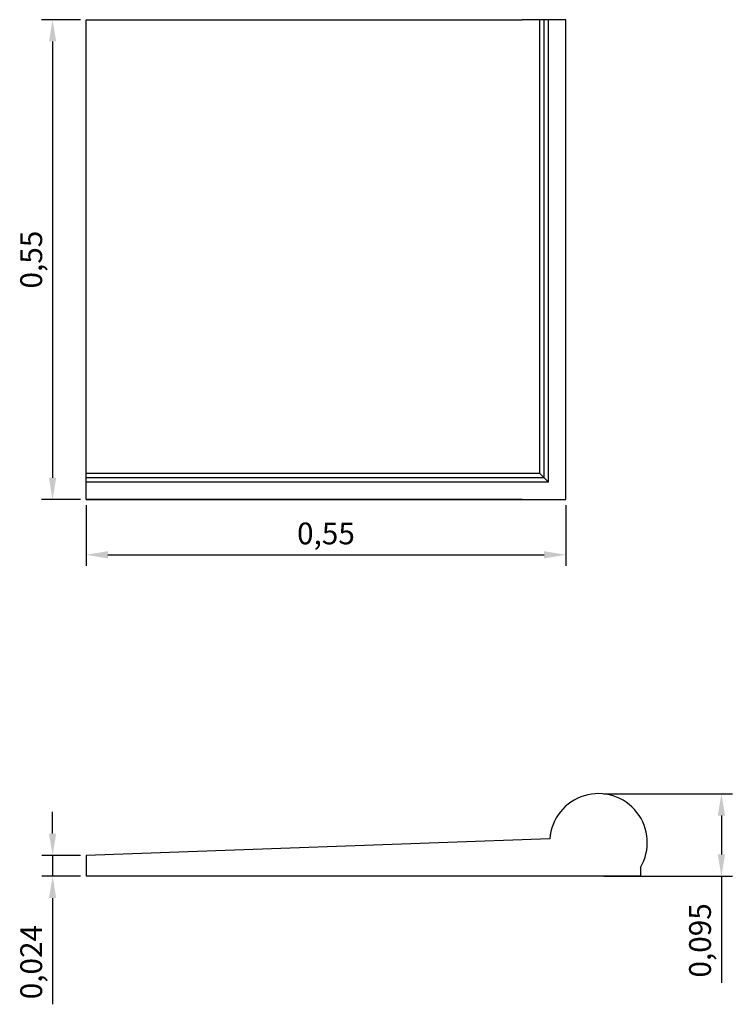
# Model space of a CAD drawing. Units: millimetres. Extents: x 2086.52 to 2087.34, y 811.57 to 812.69.
import ezdxf

# ---------------------------------------------------------------- set-up
doc = ezdxf.new("R2010")
doc.units = ezdxf.units.MM
doc.layers.add('02', color=7, linetype='Continuous')
doc.layers.add('PECA', color=1, linetype='Continuous')
doc.styles.get("Standard").update_dxf_attribs({"font": 'ARIAL.TTF'})
doc.dimstyles.new('ISO-25', dxfattribs={"dimscale": 0.01, "dimtxt": 2.5, "dimasz": 2.5, "dimexe": 1.25, "dimexo": 0.625, "dimtad": 1, "dimdec": 3, "dimtxsty": 'Standard', "dimcen": 2.5, "dimadec": 0, "dimazin": 0, "dimtfac": 1, "dimtdec": 3, "dimtmove": 0, "dimatfit": 3, "dimfxl": 1, "dimarcsym": 0})

# ---------------------------------------------------------------- blocks, each defined once
blk = doc.blocks.new('*D9')
at = {"color": 0, "lineweight": -2}
for p, q in [((2086.5897, 812.6937), (2086.5451, 812.6937)), ((2086.5576, 812.6687), (2086.5576, 812.1687)), ((2086.5897, 812.1437), (2086.5451, 812.1437))]:
    blk.add_line(p, q, dxfattribs=at)
at = {"color": 0}
for points in [[(2086.5535, 812.6687), (2086.5618, 812.6687), (2086.5576, 812.6937)], [(2086.5535, 812.1687), (2086.5618, 812.1687), (2086.5576, 812.1437)]]:
    blk.add_solid(points, dxfattribs=at)
at = {"layer": 'Defpoints', "color": 0}
for p in [(2086.596, 812.6937), (2086.5576, 812.1437), (2086.596, 812.1437)]:
    blk.add_point(p, dxfattribs=at)
at = {"color": 0, "insert": (2086.5364, 812.4187), "char_height": 0.025, "attachment_point": 5, "rotation": 90}
blk.add_mtext('0,55', dxfattribs=at)
blk = doc.blocks.new('*D12')
at = {"color": 0, "lineweight": -2}
for p, q in [((2086.5577, 811.7609), (2086.5577, 811.7859)), ((2086.5897, 811.7359), (2086.5452, 811.7359)), ((2086.5577, 811.7359), (2086.5577, 811.7119)), ((2086.5897, 811.7119), (2086.5452, 811.7119)), ((2086.5577, 811.6869), (2086.5577, 811.5652))]:
    blk.add_line(p, q, dxfattribs=at)
at = {"color": 0}
for points in [[(2086.5535, 811.7609), (2086.5618, 811.7609), (2086.5577, 811.7359)], [(2086.5535, 811.6869), (2086.5618, 811.6869), (2086.5577, 811.7119)]]:
    blk.add_solid(points, dxfattribs=at)
at = {"layer": 'Defpoints', "color": 0}
for p in [(2086.596, 811.7359), (2086.5577, 811.7119), (2086.596, 811.7119)]:
    blk.add_point(p, dxfattribs=at)
at = {"color": 0, "insert": (2086.5364, 811.6135), "char_height": 0.025, "attachment_point": 5, "rotation": 90}
blk.add_mtext('0,024', dxfattribs=at)
blk = doc.blocks.new('*D14')
at = {"color": 0, "lineweight": -2}
for p, q in [((2086.596, 812.1374), (2086.596, 812.0679)), ((2087.146, 812.1374), (2087.146, 812.0679)), ((2086.621, 812.0804), (2087.121, 812.0804))]:
    blk.add_line(p, q, dxfattribs=at)
at = {"color": 0}
for points in [[(2086.621, 812.0845), (2086.621, 812.0762), (2086.596, 812.0804)], [(2087.121, 812.0845), (2087.121, 812.0762), (2087.146, 812.0804)]]:
    blk.add_solid(points, dxfattribs=at)
at = {"layer": 'Defpoints', "color": 0}
for p in [(2086.596, 812.1437), (2087.146, 812.1437), (2087.146, 812.0804)]:
    blk.add_point(p, dxfattribs=at)
at = {"color": 0, "insert": (2086.871, 812.1016), "char_height": 0.025, "attachment_point": 5}
blk.add_mtext('0,55', dxfattribs=at)
blk = doc.blocks.new('*D15')
at = {"color": 0, "lineweight": -2}
for p, q in [((2087.1896, 811.8065), (2087.3368, 811.8065)), ((2087.3243, 811.7815), (2087.3243, 811.7369)), ((2087.1896, 811.7119), (2087.3368, 811.7119)), ((2087.3243, 811.7119), (2087.3243, 811.5899))]:
    blk.add_line(p, q, dxfattribs=at)
at = {"color": 0}
for points in [[(2087.3201, 811.7815), (2087.3284, 811.7815), (2087.3243, 811.8065)], [(2087.3201, 811.7369), (2087.3284, 811.7369), (2087.3243, 811.7119)]]:
    blk.add_solid(points, dxfattribs=at)
at = {"layer": 'Defpoints', "color": 0}
for p in [(2087.1833, 811.8065), (2087.1833, 811.7119), (2087.3243, 811.7119)]:
    blk.add_point(p, dxfattribs=at)
at = {"color": 0, "insert": (2087.303, 811.6384), "char_height": 0.025, "attachment_point": 5, "rotation": 90}
blk.add_mtext('0,095', dxfattribs=at)

msp = doc.modelspace()

# ---------------------------------------------------------------- linework, layer by layer
for p, q in [((2086.596, 812.6937), (2087.096, 812.6937)), ((2086.596, 812.1437), (2086.596, 812.6937)), ((2087.146, 812.6937), (2087.096, 812.6937)), ((2087.116, 812.1737), (2087.116, 812.6937)), ((2087.121, 812.1687), (2087.121, 812.6937)), ((2087.126, 812.1637), (2087.126, 812.6937)), ((2087.146, 812.1437), (2087.146, 812.6937)), ((2087.116, 812.1737), (2086.596, 812.1737)), ((2087.116, 812.1737), (2087.126, 812.1637)), ((2087.121, 812.1687), (2086.596, 812.1687)), ((2087.126, 812.1637), (2086.596, 812.1637)), ((2087.096, 812.1437), (2086.596, 812.1437)), ((2086.596, 812.1437), (2087.146, 812.1437))]:
    msp.add_line(p, q)
at = {"linetype": 'Continuous'}
msp.add_line((2086.596, 811.7359), (2086.596, 811.7119), dxfattribs=at)
at = {"layer": '02'}
msp.add_arc((2087.1833, 811.7506), 0.056, 329.4085, 175.572, dxfattribs=at)
at = {"layer": 'PECA', "color": 0, "linetype": 'Continuous'}
for p, q in [((2087.1275, 811.7549), (2086.596, 811.7359)), ((2087.2315, 811.7221), (2087.2315, 811.7119)), ((2087.2315, 811.7119), (2086.596, 811.7119))]:
    msp.add_line(p, q, dxfattribs=at)

# ---------------------------------------------------------------- dimensions: what is measured, and where the dimension line sits
for base, p1, p2, picture, middle in [((2086.5576, 812.1437), (2086.596, 812.6937), (2086.596, 812.1437), '*D9', (2086.5364, 812.4187)), ((2087.3243, 811.7119), (2087.1833, 811.8065), (2087.1833, 811.7119), '*D15', (2087.303, 811.6384)), ((2086.5577, 811.7119), (2086.596, 811.7359), (2086.596, 811.7119), '*D12', (2086.5364, 811.6135))]:
    dim = msp.add_linear_dim(base=base, p1=p1, p2=p2, angle=90, dimstyle='ISO-25')
    dim.commit()
    dim.dimension.update_dxf_attribs({"geometry": picture, "text_midpoint": middle})
dim = msp.add_linear_dim(base=(2087.146, 812.0804), p1=(2086.596, 812.1437), p2=(2087.146, 812.1437), dimstyle='ISO-25')
dim.commit()
dim.dimension.update_dxf_attribs({"geometry": '*D14', "text_midpoint": (2086.871, 812.1016)})

doc.saveas('drawing.dxf')
